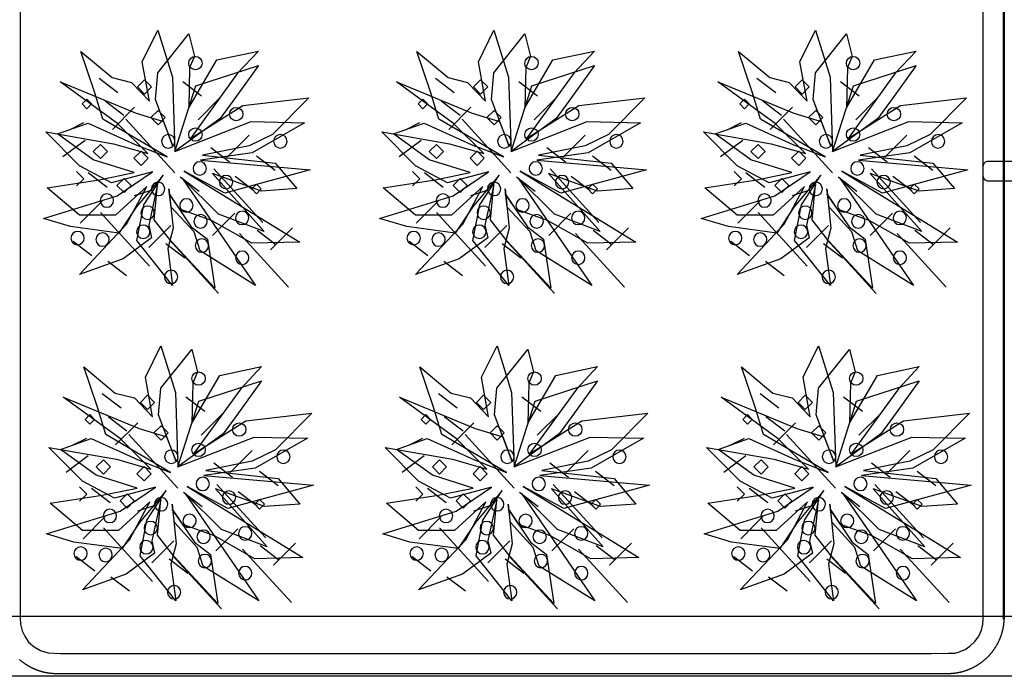
# Model space of a CAD drawing. Extents: x -610 to 603, y -419 to 423.
# Drawn here: x -333 to -186, y -258 to -160 of the extents above; entities that cross this region are included whole.
import ezdxf

# ---------------------------------------------------------------- set-up
doc = ezdxf.new("R2010")
doc.units = 0
doc.header["$LTSCALE"] = 15.24
doc.header["$MEASUREMENT"] = 0
doc.layers.get('0').update_dxf_attribs({"linetype": 'CONTINUOUS'})
doc.layers.add('____-69', color=7, linetype='CONTINUOUS')

# ---------------------------------------------------------------- blocks, each defined once
blk = doc.blocks.new('____-4')
at = {"color": 17, "linetype": 'Continuous', "flags": 128}
blk.add_lwpolyline([(-137.77, -623.16, -0.414214), (-140.27, -620.66), (-140.27, -615.66, -0.414214), (-137.77, -613.16), (-122.77, -613.16, -0.414214), (-120.27, -615.66), (-120.27, -620.66, -0.414214), (-122.77, -623.16)], format="xyb", close=True, dxfattribs=at)

msp = doc.modelspace()

# ---------------------------------------------------------------- linework, layer by layer
at = {"color": 4, "linetype": 'Continuous'}
for p, q in [((-318.74, -171.01), (-321.53, -168.87)), ((-315.84, -170.14), (-314.78, -169.07)), ((-314.78, -169.07), (-313.71, -170.14)), ((-268.53, -171.01), (-271.33, -168.87)), ((-265.64, -170.14), (-264.58, -169.07)), ((-264.58, -169.07), (-263.51, -170.14)), ((-220.49, -171.01), (-223.29, -168.87)), ((-217.6, -170.14), (-216.54, -169.07)), ((-216.54, -169.07), (-215.47, -170.14)), ((-314.78, -171.2), (-315.84, -170.14)), ((-313.71, -170.14), (-314.78, -171.2)), ((-306.25, -171.51), (-309.05, -169.37)), ((-264.58, -171.2), (-265.64, -170.14)), ((-263.51, -170.14), (-264.58, -171.2)), ((-256.05, -171.51), (-258.85, -169.37)), ((-216.54, -171.2), (-217.6, -170.14)), ((-215.47, -170.14), (-216.54, -171.2)), ((-208, -171.51), (-210.8, -169.37)), ((-324.11, -172.67), (-323.4, -171.96)), ((-323.4, -171.96), (-322.69, -172.67)), ((-303.46, -171.73), (-306.76, -175.03)), ((-273.91, -172.67), (-273.2, -171.96)), ((-273.2, -171.96), (-272.49, -172.67)), ((-253.26, -171.73), (-256.56, -175.03)), ((-225.87, -172.67), (-225.16, -171.96)), ((-225.16, -171.96), (-224.45, -172.67)), ((-205.22, -171.73), (-208.52, -175.03)), ((-323.4, -173.38), (-324.11, -172.67)), ((-322.69, -172.67), (-323.4, -173.38)), ((-317.85, -174.41), (-320.65, -172.27)), ((-316.25, -173.17), (-319.54, -176.47)), ((-273.2, -173.38), (-273.91, -172.67)), ((-272.49, -172.67), (-273.2, -173.38)), ((-267.65, -174.41), (-270.45, -172.27)), ((-266.05, -173.17), (-269.34, -176.47)), ((-225.16, -173.38), (-225.87, -172.67)), ((-224.45, -172.67), (-225.16, -173.38)), ((-219.61, -174.41), (-222.41, -172.27)), ((-218, -173.17), (-221.3, -176.47)), ((-310.24, -182.94), (-317.56, -174.94)), ((-313.82, -174.7), (-312.75, -173.64)), ((-312.75, -175.77), (-313.82, -174.7)), ((-312.75, -173.64), (-311.68, -174.7)), ((-311.68, -174.7), (-312.75, -175.77)), ((-260.04, -182.94), (-267.35, -174.94)), ((-263.62, -174.7), (-262.55, -173.64)), ((-262.55, -175.77), (-263.62, -174.7)), ((-262.55, -173.64), (-261.48, -174.7)), ((-261.48, -174.7), (-262.55, -175.77)), ((-212, -182.94), (-219.31, -174.94)), ((-215.57, -174.7), (-214.51, -173.64)), ((-214.51, -175.77), (-215.57, -174.7)), ((-214.51, -173.64), (-213.44, -174.7)), ((-213.44, -174.7), (-214.51, -175.77)), ((-325.97, -176.53), (-323.84, -175.46)), ((-275.77, -176.53), (-273.64, -175.46)), ((-227.73, -176.53), (-225.6, -175.46)), ((-299.14, -177.31), (-302.44, -180.6)), ((-248.94, -177.31), (-252.24, -180.6)), ((-200.9, -177.31), (-204.2, -180.6)), ((-323.66, -178.12), (-326.96, -180.59)), ((-322.44, -179.77), (-321.37, -178.71)), ((-321.37, -178.71), (-320.31, -179.77)), ((-302.09, -181.34), (-304.89, -179.2)), ((-273.46, -178.12), (-276.76, -180.59)), ((-272.24, -179.77), (-271.17, -178.71)), ((-271.17, -178.71), (-270.11, -179.77)), ((-251.89, -181.34), (-254.69, -179.2)), ((-225.42, -178.12), (-228.72, -180.59)), ((-224.2, -179.77), (-223.13, -178.71)), ((-223.13, -178.71), (-222.07, -179.77)), ((-203.84, -181.34), (-206.64, -179.2)), ((-321.37, -180.84), (-322.44, -179.77)), ((-320.31, -179.77), (-321.37, -180.84)), ((-316.35, -180.79), (-315.29, -179.72)), ((-315.29, -181.85), (-316.35, -180.79)), ((-315.29, -179.72), (-314.22, -180.79)), ((-314.22, -180.79), (-315.29, -181.85)), ((-295.28, -182.6), (-298.07, -180.46)), ((-271.17, -180.84), (-272.24, -179.77)), ((-270.11, -179.77), (-271.17, -180.84)), ((-266.15, -180.79), (-265.09, -179.72)), ((-265.09, -181.85), (-266.15, -180.79)), ((-265.09, -179.72), (-264.02, -180.79)), ((-264.02, -180.79), (-265.09, -181.85)), ((-245.07, -182.6), (-247.87, -180.46)), ((-223.13, -180.84), (-224.2, -179.77)), ((-222.07, -179.77), (-223.13, -180.84)), ((-218.11, -180.79), (-217.04, -179.72)), ((-217.04, -181.85), (-218.11, -180.79)), ((-217.04, -179.72), (-215.98, -180.79)), ((-215.98, -180.79), (-217.04, -181.85)), ((-197.03, -182.6), (-199.83, -180.46)), ((-324.93, -182.77), (-323.86, -183.83)), ((-323.86, -183.83), (-324.93, -184.9)), ((-320.37, -185.12), (-323.17, -182.98)), ((-318.89, -184.85), (-317.82, -183.78)), ((-317.82, -183.78), (-316.76, -184.85)), ((-306.63, -185.75), (-309.43, -183.61)), ((-297.09, -190.38), (-304.4, -182.38)), ((-298.43, -185.62), (-301.23, -183.49)), ((-274.73, -182.77), (-273.66, -183.83)), ((-273.66, -183.83), (-274.73, -184.9)), ((-270.17, -185.12), (-272.97, -182.98)), ((-268.69, -184.85), (-267.62, -183.78)), ((-267.62, -183.78), (-266.56, -184.85)), ((-256.43, -185.75), (-259.23, -183.61)), ((-246.89, -190.38), (-254.2, -182.38)), ((-248.23, -185.62), (-251.03, -183.49)), ((-226.68, -182.77), (-225.62, -183.83)), ((-225.62, -183.83), (-226.68, -184.9)), ((-222.13, -185.12), (-224.93, -182.98)), ((-220.64, -184.85), (-219.58, -183.78)), ((-219.58, -183.78), (-218.51, -184.85)), ((-208.38, -185.75), (-211.18, -183.61)), ((-198.84, -190.38), (-206.16, -182.38)), ((-200.18, -185.62), (-202.98, -183.49)), ((-317.82, -185.91), (-318.89, -184.85)), ((-316.76, -184.85), (-317.82, -185.91)), ((-298.75, -185.36), (-298.04, -184.65)), ((-298.04, -184.65), (-297.33, -185.36)), ((-267.62, -185.91), (-268.69, -184.85)), ((-266.56, -184.85), (-267.62, -185.91)), ((-248.55, -185.36), (-247.84, -184.65)), ((-247.84, -184.65), (-247.13, -185.36)), ((-219.58, -185.91), (-220.64, -184.85)), ((-218.51, -184.85), (-219.58, -185.91)), ((-200.5, -185.36), (-199.79, -184.65)), ((-199.79, -184.65), (-199.08, -185.36)), ((-316.25, -186.36), (-313.77, -185.53)), ((-298.04, -186.07), (-298.75, -185.36)), ((-297.33, -185.36), (-298.04, -186.07)), ((-266.05, -186.36), (-263.57, -185.53)), ((-247.84, -186.07), (-248.55, -185.36)), ((-247.13, -185.36), (-247.84, -186.07)), ((-218, -186.36), (-215.53, -185.53)), ((-199.79, -186.07), (-200.5, -185.36)), ((-199.08, -185.36), (-199.79, -186.07)), ((-321.11, -187.2), (-324.4, -190.49)), ((-270.91, -187.2), (-274.2, -190.49)), ((-222.86, -187.2), (-226.16, -190.49)), ((-314.04, -196.87), (-321.36, -188.87)), ((-301.3, -189), (-304.6, -192.29)), ((-263.84, -196.87), (-271.16, -188.87)), ((-251.1, -189), (-254.4, -192.29)), ((-215.8, -196.87), (-223.11, -188.87)), ((-203.06, -189), (-206.36, -192.29)), ((-310.85, -190.8), (-314.14, -194.09)), ((-292.66, -191.15), (-295.96, -194.45)), ((-260.65, -190.8), (-263.94, -194.09)), ((-242.46, -191.15), (-245.76, -194.45)), ((-212.6, -190.8), (-215.9, -194.09)), ((-194.42, -191.15), (-197.72, -194.45)), ((-293.29, -200.04), (-300.6, -192.03)), ((-295.15, -193.69), (-297.95, -191.55)), ((-243.08, -200.04), (-250.4, -192.03)), ((-244.95, -193.69), (-247.75, -191.55)), ((-195.04, -200.04), (-202.36, -192.03)), ((-196.91, -193.69), (-199.7, -191.55)), ((-322.65, -195.33), (-325.44, -193.19)), ((-308.77, -195.7), (-311.57, -193.57)), ((-303.74, -200.99), (-311.06, -192.98)), ((-272.44, -195.33), (-275.24, -193.19)), ((-258.57, -195.7), (-261.37, -193.57)), ((-253.54, -200.99), (-260.86, -192.98)), ((-224.4, -195.33), (-227.2, -193.19)), ((-210.53, -195.7), (-213.33, -193.57)), ((-205.5, -200.99), (-212.81, -192.98)), ((-317.47, -198.35), (-320.27, -196.21)), ((-267.27, -198.35), (-270.07, -196.21)), ((-219.23, -198.35), (-222.03, -196.21)), ((-318.28, -218.09), (-321.08, -215.96)), ((-315.39, -217.22), (-314.32, -216.16)), ((-314.32, -216.16), (-313.26, -217.22)), ((-268.08, -218.09), (-270.88, -215.96)), ((-265.19, -217.22), (-264.12, -216.16)), ((-264.12, -216.16), (-263.06, -217.22)), ((-220.04, -218.09), (-222.83, -215.96)), ((-217.15, -217.22), (-216.08, -216.16)), ((-216.08, -216.16), (-215.01, -217.22)), ((-314.32, -218.29), (-315.39, -217.22)), ((-313.26, -217.22), (-314.32, -218.29)), ((-305.79, -218.6), (-308.59, -216.46)), ((-264.12, -218.29), (-265.19, -217.22)), ((-263.06, -217.22), (-264.12, -218.29)), ((-255.59, -218.6), (-258.39, -216.46)), ((-216.08, -218.29), (-217.15, -217.22)), ((-215.01, -217.22), (-216.08, -218.29)), ((-207.55, -218.6), (-210.35, -216.46)), ((-323.66, -219.76), (-322.95, -219.05)), ((-322.95, -219.05), (-322.24, -219.76)), ((-303.01, -218.82), (-306.3, -222.11)), ((-273.46, -219.76), (-272.75, -219.05)), ((-272.75, -219.05), (-272.04, -219.76)), ((-252.81, -218.82), (-256.1, -222.11)), ((-225.41, -219.76), (-224.7, -219.05)), ((-224.7, -219.05), (-223.99, -219.76)), ((-204.76, -218.82), (-208.06, -222.11)), ((-322.95, -220.47), (-323.66, -219.76)), ((-322.24, -219.76), (-322.95, -220.47)), ((-317.4, -221.5), (-320.2, -219.36)), ((-315.79, -220.26), (-319.09, -223.55)), ((-272.75, -220.47), (-273.46, -219.76)), ((-272.04, -219.76), (-272.75, -220.47)), ((-267.2, -221.5), (-270, -219.36)), ((-265.59, -220.26), (-268.89, -223.55)), ((-224.7, -220.47), (-225.41, -219.76)), ((-223.99, -219.76), (-224.7, -220.47)), ((-219.15, -221.5), (-221.95, -219.36)), ((-217.55, -220.26), (-220.84, -223.55)), ((-309.78, -230.03), (-317.1, -222.03)), ((-313.36, -221.79), (-312.29, -220.72)), ((-312.29, -222.85), (-313.36, -221.79)), ((-312.29, -220.72), (-311.23, -221.79)), ((-311.23, -221.79), (-312.29, -222.85)), ((-259.58, -230.03), (-266.9, -222.03)), ((-263.16, -221.79), (-262.09, -220.72)), ((-262.09, -222.85), (-263.16, -221.79)), ((-262.09, -220.72), (-261.03, -221.79)), ((-261.03, -221.79), (-262.09, -222.85)), ((-211.54, -230.03), (-218.86, -222.03)), ((-215.12, -221.79), (-214.05, -220.72)), ((-214.05, -222.85), (-215.12, -221.79)), ((-214.05, -220.72), (-212.99, -221.79)), ((-212.99, -221.79), (-214.05, -222.85)), ((-325.51, -223.61), (-323.39, -222.55)), ((-275.31, -223.61), (-273.19, -222.55)), ((-227.27, -223.61), (-225.14, -222.55)), ((-298.69, -224.39), (-301.98, -227.69)), ((-248.49, -224.39), (-251.78, -227.69)), ((-200.44, -224.39), (-203.74, -227.69)), ((-323.21, -225.2), (-326.5, -227.67)), ((-321.98, -226.86), (-320.92, -225.8)), ((-320.92, -225.8), (-319.85, -226.86)), ((-301.63, -228.43), (-304.43, -226.29)), ((-273.01, -225.2), (-276.3, -227.67)), ((-271.78, -226.86), (-270.72, -225.8)), ((-270.72, -225.8), (-269.65, -226.86)), ((-251.43, -228.43), (-254.23, -226.29)), ((-224.96, -225.2), (-228.26, -227.67)), ((-223.74, -226.86), (-222.68, -225.8)), ((-222.68, -225.8), (-221.61, -226.86)), ((-203.39, -228.43), (-206.19, -226.29)), ((-320.92, -227.93), (-321.98, -226.86)), ((-319.85, -226.86), (-320.92, -227.93)), ((-315.9, -227.87), (-314.83, -226.81)), ((-314.83, -228.94), (-315.9, -227.87)), ((-314.83, -226.81), (-313.77, -227.87)), ((-313.77, -227.87), (-314.83, -228.94)), ((-294.82, -229.69), (-297.62, -227.55)), ((-270.72, -227.93), (-271.78, -226.86)), ((-269.65, -226.86), (-270.72, -227.93)), ((-265.7, -227.87), (-264.63, -226.81)), ((-264.63, -228.94), (-265.7, -227.87)), ((-264.63, -226.81), (-263.57, -227.87)), ((-263.57, -227.87), (-264.63, -228.94)), ((-244.62, -229.69), (-247.42, -227.55)), ((-222.68, -227.93), (-223.74, -226.86)), ((-221.61, -226.86), (-222.68, -227.93)), ((-217.65, -227.87), (-216.59, -226.81)), ((-216.59, -228.94), (-217.65, -227.87)), ((-216.59, -226.81), (-215.52, -227.87)), ((-215.52, -227.87), (-216.59, -228.94)), ((-196.58, -229.69), (-199.37, -227.55)), ((-324.47, -229.85), (-323.41, -230.92)), ((-319.92, -232.2), (-322.72, -230.07)), ((-318.43, -231.93), (-317.37, -230.87)), ((-317.37, -230.87), (-316.3, -231.93)), ((-306.17, -232.83), (-308.97, -230.7)), ((-296.63, -237.47), (-303.95, -229.46)), ((-297.97, -232.71), (-300.77, -230.57)), ((-274.27, -229.85), (-273.2, -230.92)), ((-269.72, -232.2), (-272.52, -230.07)), ((-268.23, -231.93), (-267.17, -230.87)), ((-267.17, -230.87), (-266.1, -231.93)), ((-255.97, -232.83), (-258.77, -230.7)), ((-246.43, -237.47), (-253.75, -229.46)), ((-247.77, -232.71), (-250.57, -230.57)), ((-226.23, -229.85), (-225.16, -230.92)), ((-221.68, -232.2), (-224.47, -230.07)), ((-220.19, -231.93), (-219.12, -230.87)), ((-219.12, -230.87), (-218.06, -231.93)), ((-207.93, -232.83), (-210.73, -230.7)), ((-198.39, -237.47), (-205.7, -229.46)), ((-199.73, -232.71), (-202.53, -230.57)), ((-323.41, -230.92), (-324.47, -231.98)), ((-317.37, -233), (-318.43, -231.93)), ((-316.3, -231.93), (-317.37, -233)), ((-298.29, -232.44), (-297.58, -231.73)), ((-297.58, -231.73), (-296.87, -232.44)), ((-273.2, -230.92), (-274.27, -231.98)), ((-267.17, -233), (-268.23, -231.93)), ((-266.1, -231.93), (-267.17, -233)), ((-248.09, -232.44), (-247.38, -231.73)), ((-247.38, -231.73), (-246.67, -232.44)), ((-225.16, -230.92), (-226.23, -231.98)), ((-219.12, -233), (-220.19, -231.93)), ((-218.06, -231.93), (-219.12, -233)), ((-200.05, -232.44), (-199.34, -231.73)), ((-199.34, -231.73), (-198.63, -232.44)), ((-315.79, -233.44), (-313.32, -232.62)), ((-297.58, -233.15), (-298.29, -232.44)), ((-296.87, -232.44), (-297.58, -233.15)), ((-265.59, -233.44), (-263.12, -232.62)), ((-247.38, -233.15), (-248.09, -232.44)), ((-246.67, -232.44), (-247.38, -233.15)), ((-217.55, -233.44), (-215.07, -232.62)), ((-199.34, -233.15), (-200.05, -232.44)), ((-198.63, -232.44), (-199.34, -233.15)), ((-320.65, -234.28), (-323.95, -237.58)), ((-270.45, -234.28), (-273.75, -237.58)), ((-222.41, -234.28), (-225.7, -237.58)), ((-313.59, -243.96), (-320.9, -235.95)), ((-300.85, -236.08), (-304.14, -239.38)), ((-263.39, -243.96), (-270.7, -235.95)), ((-250.65, -236.08), (-253.94, -239.38)), ((-215.34, -243.96), (-222.66, -235.95)), ((-202.6, -236.08), (-205.9, -239.38)), ((-310.39, -237.88), (-313.69, -241.18)), ((-292.21, -238.24), (-295.5, -241.54)), ((-260.19, -237.88), (-263.49, -241.18)), ((-242.01, -238.24), (-245.3, -241.54)), ((-212.15, -237.88), (-215.44, -241.18)), ((-193.96, -238.24), (-197.26, -241.54)), ((-292.83, -247.12), (-300.15, -239.12)), ((-294.69, -240.77), (-297.49, -238.63)), ((-242.63, -247.12), (-249.94, -239.12)), ((-244.49, -240.77), (-247.29, -238.63)), ((-194.59, -247.12), (-201.9, -239.12)), ((-196.45, -240.77), (-199.25, -238.63)), ((-322.19, -242.41), (-324.99, -240.27)), ((-308.32, -242.79), (-311.11, -240.65)), ((-303.29, -248.07), (-310.6, -240.07)), ((-271.99, -242.41), (-274.79, -240.27)), ((-258.11, -242.79), (-260.91, -240.65)), ((-253.09, -248.07), (-260.4, -240.07)), ((-223.95, -242.41), (-226.74, -240.27)), ((-210.07, -242.79), (-212.87, -240.65)), ((-205.04, -248.07), (-212.36, -240.07)), ((-317.02, -245.43), (-319.82, -243.3)), ((-266.82, -245.43), (-269.62, -243.3)), ((-218.77, -245.43), (-221.57, -243.3))]:
    msp.add_line(p, q, dxfattribs=at)
for points in [[(-314.03, -172.27), (-315.11, -166.36), (-312.78, -161.68), (-310.61, -168.68), (-310.23, -179.77), (-307.1, -169.95), (-297.75, -166.93), (-301.2, -171.72), (-303.48, -174.84), (-310.23, -179.77), (-298.86, -175.31), (-290.88, -175.51), (-298.72, -179.97), (-306.39, -181.05), (-290.01, -182.49), (-302.78, -186), (-308.87, -182.69), (-291.59, -193.31), (-298.77, -193.48), (-304.76, -190.05), (-309.5, -188.37), (-311.08, -186.09), (-307.79, -191.02), (-305.37, -192.84), (-304.27, -200.16), (-310.85, -193.1), (-313.31, -189.96), (-312.82, -184.71), (-314.13, -190.79), (-313.71, -192.66), (-317.95, -195.78), (-324.51, -198.14), (-317.45, -190.63), (-314.44, -185), (-319.12, -189.28), (-324.51, -189.28), (-329.31, -185.19), (-321.57, -184.01), (-316.34, -182.92), (-322.44, -181.03), (-327.79, -177.15), (-323.2, -175.55), (-316.16, -178.72), (-311.37, -180.59), (-321.01, -174.92), (-322.26, -170.87), (-324.31, -164.83), (-319.6, -168.74), (-316.72, -169.47), (-314.03, -172.27)], [(-263.83, -172.27), (-264.91, -166.36), (-262.58, -161.68), (-260.41, -168.68), (-260.03, -179.77), (-256.9, -169.95), (-247.55, -166.93), (-251, -171.72), (-253.28, -174.84), (-260.03, -179.77), (-248.66, -175.31), (-240.68, -175.51), (-248.52, -179.97), (-256.19, -181.05), (-239.81, -182.49), (-252.58, -186), (-258.67, -182.69), (-241.39, -193.31), (-248.56, -193.48), (-254.56, -190.05), (-259.3, -188.37), (-260.88, -186.09), (-257.59, -191.02), (-255.17, -192.84), (-254.07, -200.16), (-260.65, -193.1), (-263.11, -189.96), (-262.61, -184.71), (-263.93, -190.79), (-263.51, -192.66), (-267.75, -195.78), (-274.31, -198.14), (-267.25, -190.63), (-264.24, -185), (-268.92, -189.28), (-274.31, -189.28), (-279.11, -185.19), (-271.37, -184.01), (-266.14, -182.92), (-272.24, -181.03), (-277.59, -177.15), (-273, -175.55), (-265.96, -178.72), (-261.17, -180.59), (-270.81, -174.92), (-272.06, -170.87), (-274.11, -164.83), (-269.4, -168.74), (-266.52, -169.47), (-263.83, -172.27)], [(-215.79, -172.27), (-216.87, -166.36), (-214.53, -161.68), (-212.37, -168.68), (-211.99, -179.77), (-208.86, -169.95), (-199.51, -166.93), (-202.96, -171.72), (-205.24, -174.84), (-211.99, -179.77), (-200.62, -175.31), (-192.64, -175.51), (-200.48, -179.97), (-208.14, -181.05), (-191.77, -182.49), (-204.53, -186), (-210.63, -182.69), (-193.34, -193.31), (-200.52, -193.48), (-206.52, -190.05), (-211.26, -188.37), (-212.84, -186.09), (-209.54, -191.02), (-207.13, -192.84), (-206.02, -200.16), (-212.61, -193.1), (-215.06, -189.96), (-214.57, -184.71), (-215.89, -190.79), (-215.47, -192.66), (-219.71, -195.78), (-226.27, -198.14), (-219.21, -190.63), (-216.2, -185), (-220.88, -189.28), (-226.27, -189.28), (-231.06, -185.19), (-223.32, -184.01), (-218.1, -182.92), (-224.19, -181.03), (-229.54, -177.15), (-224.96, -175.55), (-217.92, -178.72), (-213.12, -180.59), (-222.77, -174.92), (-224.02, -170.87), (-226.07, -164.83), (-221.36, -168.74), (-218.48, -169.47), (-215.79, -172.27)], [(-308.17, -173.23), (-303.99, -166.11), (-297.77, -164.78), (-300.87, -168.1), (-307.91, -177.83), (-300.08, -172.91), (-290.23, -171.76), (-295.68, -177.21), (-299.15, -178.92), (-306.1, -180.31), (-295.28, -181.49), (-292.02, -185.31), (-297.32, -185.67), (-304.62, -183.07), (-296.91, -191.7), (-303.72, -189.13), (-309.14, -183.75), (-298.18, -199.78), (-306.46, -194.62), (-307.36, -191.78), (-310.78, -188.1), (-311.12, -185.34), (-310.49, -191.24), (-311.29, -194.27), (-310.58, -199.78), (-315.91, -193.05), (-314.89, -187.73), (-312.01, -183.31), (-316, -188.08), (-318.59, -191.96), (-325.81, -190.99), (-329.86, -189.76), (-318.87, -186.4), (-313.58, -182.81), (-319.71, -184.43), (-324.48, -181.92), (-329.51, -176.85), (-319.43, -178.62), (-314.29, -180.09), (-318.81, -175.58), (-327.36, -169.37), (-316.04, -174.06), (-311.93, -175.27), (-310.53, -178.97), (-313.14, -172), (-312.79, -168.02), (-308.17, -162.22), (-307.32, -165.57), (-308.04, -167.25), (-308.17, -173.23)], [(-257.97, -173.23), (-253.79, -166.11), (-247.57, -164.78), (-250.67, -168.1), (-257.71, -177.83), (-249.88, -172.91), (-240.02, -171.76), (-245.48, -177.21), (-248.95, -178.92), (-255.9, -180.31), (-245.08, -181.49), (-241.82, -185.31), (-247.12, -185.67), (-254.42, -183.07), (-246.71, -191.7), (-253.52, -189.13), (-258.94, -183.75), (-247.98, -199.78), (-256.26, -194.62), (-257.16, -191.78), (-260.58, -188.1), (-260.92, -185.34), (-260.29, -191.24), (-261.09, -194.27), (-260.38, -199.78), (-265.71, -193.05), (-264.69, -187.73), (-261.81, -183.31), (-265.8, -188.08), (-268.38, -191.96), (-275.61, -190.99), (-279.66, -189.76), (-268.67, -186.4), (-263.38, -182.81), (-269.51, -184.43), (-274.28, -181.92), (-279.31, -176.85), (-269.23, -178.62), (-264.09, -180.09), (-268.61, -175.58), (-277.16, -169.37), (-265.84, -174.06), (-261.73, -175.27), (-260.33, -178.97), (-262.93, -172), (-262.59, -168.02), (-257.97, -162.22), (-257.11, -165.57), (-257.83, -167.25), (-257.97, -173.23)], [(-209.93, -173.23), (-205.74, -166.11), (-199.53, -164.78), (-202.63, -168.1), (-209.66, -177.83), (-201.84, -172.91), (-191.98, -171.76), (-197.44, -177.21), (-200.91, -178.92), (-207.86, -180.31), (-197.04, -181.49), (-193.78, -185.31), (-199.08, -185.67), (-206.37, -183.07), (-198.67, -191.7), (-205.48, -189.13), (-210.89, -183.75), (-199.93, -199.78), (-208.22, -194.62), (-209.12, -191.78), (-212.53, -188.1), (-212.87, -185.34), (-212.25, -191.24), (-213.04, -194.27), (-212.33, -199.78), (-217.66, -193.05), (-216.64, -187.73), (-213.76, -183.31), (-217.76, -188.08), (-220.34, -191.96), (-227.56, -190.99), (-231.62, -189.76), (-220.62, -186.4), (-215.34, -182.81), (-221.47, -184.43), (-226.24, -181.92), (-231.26, -176.85), (-221.18, -178.62), (-216.05, -180.09), (-220.57, -175.58), (-229.12, -169.37), (-217.8, -174.06), (-213.69, -175.27), (-212.28, -178.97), (-214.89, -172), (-214.55, -168.02), (-209.93, -162.22), (-209.07, -165.57), (-209.79, -167.25), (-209.93, -173.23)], [(-313.58, -219.36), (-314.65, -213.45), (-312.32, -208.77), (-310.15, -215.76), (-309.78, -226.85), (-306.64, -217.04), (-297.29, -214.02), (-300.75, -218.8), (-303.03, -221.92), (-309.78, -226.85), (-298.41, -222.4), (-290.43, -222.59), (-298.27, -227.05), (-305.93, -228.14), (-289.55, -229.58), (-302.32, -233.09), (-308.41, -229.78), (-291.13, -240.4), (-298.31, -240.56), (-304.31, -237.13), (-309.05, -235.46), (-310.63, -233.18), (-307.33, -238.11), (-304.91, -239.93), (-303.81, -247.25), (-310.4, -240.19), (-312.85, -237.05), (-312.36, -231.79), (-313.68, -237.87), (-313.26, -239.75), (-317.5, -242.86), (-324.05, -245.23), (-317, -237.72), (-313.98, -232.08), (-318.66, -236.36), (-324.05, -236.36), (-328.85, -232.27), (-321.11, -231.09), (-315.88, -230.01), (-321.98, -228.11), (-327.33, -224.24), (-322.75, -222.64), (-315.7, -225.8), (-310.91, -227.67), (-320.55, -222.01), (-321.81, -217.96), (-323.85, -211.92), (-319.15, -215.83), (-316.27, -216.55), (-313.58, -219.36)], [(-263.38, -219.36), (-264.45, -213.45), (-262.12, -208.77), (-259.95, -215.76), (-259.58, -226.85), (-256.44, -217.04), (-247.09, -214.02), (-250.55, -218.8), (-252.83, -221.92), (-259.58, -226.85), (-248.21, -222.4), (-240.23, -222.59), (-248.07, -227.05), (-255.73, -228.14), (-239.35, -229.58), (-252.12, -233.09), (-258.21, -229.78), (-240.93, -240.4), (-248.11, -240.56), (-254.11, -237.13), (-258.85, -235.46), (-260.43, -233.18), (-257.13, -238.11), (-254.71, -239.93), (-253.61, -247.25), (-260.2, -240.19), (-262.65, -237.05), (-262.16, -231.79), (-263.48, -237.87), (-263.06, -239.75), (-267.3, -242.86), (-273.85, -245.23), (-266.8, -237.72), (-263.78, -232.08), (-268.46, -236.36), (-273.85, -236.36), (-278.65, -232.27), (-270.91, -231.09), (-265.68, -230.01), (-271.78, -228.11), (-277.13, -224.24), (-272.55, -222.64), (-265.5, -225.8), (-260.71, -227.67), (-270.35, -222.01), (-271.61, -217.96), (-273.65, -211.92), (-268.95, -215.83), (-266.07, -216.55), (-263.38, -219.36)], [(-215.33, -219.36), (-216.41, -213.45), (-214.08, -208.77), (-211.91, -215.76), (-211.53, -226.85), (-208.4, -217.04), (-199.05, -214.02), (-202.5, -218.8), (-204.78, -221.92), (-211.53, -226.85), (-200.16, -222.4), (-192.18, -222.59), (-200.02, -227.05), (-207.69, -228.14), (-191.31, -229.58), (-204.08, -233.09), (-210.17, -229.78), (-192.89, -240.4), (-200.07, -240.56), (-206.06, -237.13), (-210.8, -235.46), (-212.38, -233.18), (-209.09, -238.11), (-206.67, -239.93), (-205.57, -247.25), (-212.15, -240.19), (-214.61, -237.05), (-214.12, -231.79), (-215.43, -237.87), (-215.01, -239.75), (-219.25, -242.86), (-225.81, -245.23), (-218.75, -237.72), (-215.74, -232.08), (-220.42, -236.36), (-225.81, -236.36), (-230.61, -232.27), (-222.87, -231.09), (-217.64, -230.01), (-223.74, -228.11), (-229.09, -224.24), (-224.5, -222.64), (-217.46, -225.8), (-212.67, -227.67), (-222.31, -222.01), (-223.56, -217.96), (-225.61, -211.92), (-220.91, -215.83), (-218.02, -216.55), (-215.33, -219.36)], [(-307.72, -220.31), (-303.53, -213.2), (-297.31, -211.87), (-300.41, -215.19), (-307.45, -224.91), (-299.63, -219.99), (-289.77, -218.84), (-295.23, -224.3), (-298.7, -226), (-305.64, -227.39), (-294.83, -228.57), (-291.57, -232.4), (-296.87, -232.76), (-304.16, -230.15), (-296.45, -238.79), (-303.27, -236.21), (-308.68, -230.84), (-297.72, -246.87), (-306, -241.7), (-306.91, -238.87), (-310.32, -235.18), (-310.66, -232.43), (-310.04, -238.33), (-310.83, -241.36), (-310.12, -246.86), (-315.45, -240.14), (-314.43, -234.82), (-311.55, -230.4), (-315.54, -235.17), (-318.13, -239.05), (-325.35, -238.07), (-329.4, -236.85), (-318.41, -233.49), (-313.12, -229.9), (-319.26, -231.51), (-324.03, -229), (-329.05, -223.94), (-318.97, -225.71), (-313.84, -227.18), (-318.35, -222.66), (-326.91, -216.46), (-315.59, -221.14), (-311.47, -222.36), (-310.07, -226.06), (-312.68, -219.09), (-312.33, -215.11), (-307.72, -209.31), (-306.86, -212.66), (-307.58, -214.34), (-307.72, -220.31)], [(-257.52, -220.31), (-253.33, -213.2), (-247.11, -211.87), (-250.21, -215.19), (-257.25, -224.91), (-249.43, -219.99), (-239.57, -218.84), (-245.03, -224.3), (-248.5, -226), (-255.44, -227.39), (-244.63, -228.57), (-241.37, -232.4), (-246.67, -232.76), (-253.96, -230.15), (-246.25, -238.79), (-253.07, -236.21), (-258.48, -230.84), (-247.52, -246.87), (-255.8, -241.7), (-256.71, -238.87), (-260.12, -235.18), (-260.46, -232.43), (-259.84, -238.33), (-260.63, -241.36), (-259.92, -246.86), (-265.25, -240.14), (-264.23, -234.82), (-261.35, -230.4), (-265.34, -235.17), (-267.93, -239.05), (-275.15, -238.07), (-279.2, -236.85), (-268.21, -233.49), (-262.92, -229.9), (-269.06, -231.51), (-273.83, -229), (-278.85, -223.94), (-268.77, -225.71), (-263.64, -227.18), (-268.15, -222.66), (-276.7, -216.46), (-265.39, -221.14), (-261.27, -222.36), (-259.87, -226.06), (-262.48, -219.09), (-262.13, -215.11), (-257.51, -209.31), (-256.66, -212.66), (-257.38, -214.34), (-257.52, -220.31)], [(-209.47, -220.31), (-205.29, -213.2), (-199.07, -211.87), (-202.17, -215.19), (-209.21, -224.91), (-201.38, -219.99), (-191.53, -218.84), (-196.98, -224.3), (-200.45, -226), (-207.4, -227.39), (-196.58, -228.57), (-193.32, -232.4), (-198.62, -232.76), (-205.92, -230.15), (-198.21, -238.79), (-205.02, -236.21), (-210.44, -230.84), (-199.48, -246.87), (-207.76, -241.7), (-208.66, -238.87), (-212.08, -235.18), (-212.42, -232.43), (-211.79, -238.33), (-212.59, -241.36), (-211.88, -246.86), (-217.21, -240.14), (-216.19, -234.82), (-213.31, -230.4), (-217.3, -235.17), (-219.89, -239.05), (-227.11, -238.07), (-231.16, -236.85), (-220.17, -233.49), (-214.88, -229.9), (-221.01, -231.51), (-225.78, -229), (-230.81, -223.94), (-220.73, -225.71), (-215.59, -227.18), (-220.11, -222.66), (-228.66, -216.46), (-217.35, -221.14), (-213.23, -222.36), (-211.83, -226.06), (-214.44, -219.09), (-214.09, -215.11), (-209.47, -209.31), (-208.62, -212.66), (-209.34, -214.34), (-209.47, -220.31)]]:
    msp.add_lwpolyline(points, dxfattribs=at)
for centre, major_axis, start_param, end_param in [((-307.17, -166.58), (0, 1), 4.710024256827511, 10.9932095640071), ((-256.97, -166.58), (0, 1), 4.710024256827511, 10.9932095640071), ((-208.93, -166.58), (0, 1), 4.710024256827511, 10.9932095640071), ((-301.08, -174.19), (0.01, 1), -1.56249178752547, 4.720693519654116), ((-250.88, -174.19), (0.01, 1), -1.56249178752547, 4.720693519654116), ((-202.84, -174.19), (0.01, 1), -1.56249178752547, 4.720693519654116), ((-307.17, -177.24), (0.01, 1), -1.56249178752547, 4.720693519654116), ((-256.97, -177.24), (0.01, 1), -1.56249178752547, 4.720693519654116), ((-208.93, -177.24), (0.01, 1), -1.56249178752547, 4.720693519654116), ((-311.23, -178.25), (0, 1), 4.708882, 10.992067), ((-294.49, -178.25), (0, 1), 4.709458, 10.992643), ((-261.03, -178.25), (0, 1), 4.708882, 10.992067), ((-244.29, -178.25), (0, 1), 4.709458, 10.992643), ((-212.98, -178.25), (0, 1), 4.708882, 10.992067), ((-196.24, -178.25), (0, 1), 4.709458, 10.992643), ((-306.53, -182.3), (0, 1), 4.709458, 10.992643), ((-256.33, -182.3), (0, 1), 4.709458, 10.992643), ((-208.29, -182.3), (0, 1), 4.709458, 10.992643), ((-302.6, -184.34), (0.01, 1), -1.563029, 4.720156), ((-252.4, -184.34), (0.01, 1), -1.563029, 4.720156), ((-204.36, -184.34), (0.01, 1), -1.563029, 4.720156), ((-312.75, -185.36), (0, 1), 4.709458, 10.992643), ((-262.55, -185.36), (0, 1), 4.709458, 10.992643), ((-214.51, -185.36), (0, 1), 4.709458, 10.992643), ((-320.4, -187.09), (0, 1), 4.709458, 10.992643), ((-270.2, -187.09), (0, 1), 4.709458, 10.992643), ((-222.16, -187.09), (0, 1), 4.709458, 10.992643), ((-314.31, -188.91), (0, 1), 4.709458, 10.992643), ((-308.51, -187.83), (0, 1), 4.709458, 10.992643), ((-264.11, -188.91), (0, 1), 4.709458, 10.992643), ((-258.31, -187.83), (0, 1), 4.709458, 10.992643), ((-216.07, -188.91), (0, 1), 4.709458, 10.992643), ((-210.26, -187.83), (0, 1), 4.709458, 10.992643), ((-306.4, -190.2), (0, 1), 4.709458, 10.992643), ((-300.19, -189.69), (0, 1), 4.709458, 10.992643), ((-256.2, -190.2), (0, 1), 4.709458, 10.992643), ((-249.99, -189.69), (0, 1), 4.709458, 10.992643), ((-208.16, -190.2), (0, 1), 4.709458, 10.992643), ((-201.95, -189.69), (0, 1), 4.709458, 10.992643), ((-314.96, -191.75), (0, 1), 4.709458, 10.992643), ((-264.76, -191.75), (0, 1), 4.709458, 10.992643), ((-216.71, -191.75), (0, 1), 4.709458, 10.992643), ((-324.77, -192.7), (0, 1), 4.709458, 10.992643), ((-321.05, -192.92), (0, 1), 4.709458, 10.992643), ((-274.57, -192.7), (0, 1), 4.709458, 10.992643), ((-270.85, -192.92), (0, 1), 4.709458, 10.992643), ((-226.53, -192.7), (0, 1), 4.709458, 10.992643), ((-222.81, -192.92), (0, 1), 4.709458, 10.992643), ((-306.21, -193.82), (0, 1), 4.709458, 10.992643), ((-256.01, -193.82), (0, 1), 4.709458, 10.992643), ((-207.97, -193.82), (0, 1), 4.709458, 10.992643), ((-300.18, -195.64), (0, 1), 4.709458, 10.992643), ((-249.98, -195.64), (0, 1), 4.709458, 10.992643), ((-201.94, -195.64), (0, 1), 4.709458, 10.992643), ((-310.81, -198.49), (0, 1), 4.709458, 10.992643), ((-260.61, -198.49), (0, 1), 4.709458, 10.992643), ((-212.57, -198.49), (0, 1), 4.709458, 10.992643), ((-306.71, -213.67), (0, 1), 4.710024256827511, 10.9932095640071), ((-256.51, -213.67), (0, 1), 4.710024256827511, 10.9932095640071), ((-208.47, -213.67), (0, 1), 4.710024256827511, 10.9932095640071), ((-300.63, -221.28), (0.01, 1), -1.56249178752547, 4.720693519654116), ((-250.43, -221.28), (0.01, 1), -1.56249178752547, 4.720693519654116), ((-202.38, -221.28), (0.01, 1), -1.56249178752547, 4.720693519654116), ((-306.71, -224.32), (0.01, 1), -1.56249178752547, 4.720693519654116), ((-256.51, -224.32), (0.01, 1), -1.56249178752547, 4.720693519654116), ((-208.47, -224.32), (0.01, 1), -1.56249178752547, 4.720693519654116), ((-310.77, -225.34), (0, 1), 4.708882, 10.992067), ((-294.03, -225.34), (0, 1), 4.709458, 10.992643), ((-260.57, -225.34), (0, 1), 4.708882, 10.992067), ((-243.83, -225.34), (0, 1), 4.709458, 10.992643), ((-212.53, -225.34), (0, 1), 4.708882, 10.992067), ((-195.79, -225.34), (0, 1), 4.709458, 10.992643), ((-306.08, -229.39), (0, 1), 4.709458, 10.992643), ((-255.88, -229.39), (0, 1), 4.709458, 10.992643), ((-207.83, -229.39), (0, 1), 4.709458, 10.992643), ((-302.15, -231.43), (0.01, 1), -1.563029, 4.720156), ((-251.95, -231.43), (0.01, 1), -1.563029, 4.720156), ((-203.9, -231.43), (0.01, 1), -1.563029, 4.720156), ((-312.29, -232.44), (0, 1), 4.709458, 10.992643), ((-262.09, -232.44), (0, 1), 4.709458, 10.992643), ((-214.05, -232.44), (0, 1), 4.709458, 10.992643), ((-319.95, -234.18), (0, 1), 4.709458, 10.992643), ((-269.74, -234.18), (0, 1), 4.709458, 10.992643), ((-221.7, -234.18), (0, 1), 4.709458, 10.992643), ((-313.85, -235.99), (0, 1), 4.709458, 10.992643), ((-308.05, -234.92), (0, 1), 4.709458, 10.992643), ((-263.65, -235.99), (0, 1), 4.709458, 10.992643), ((-257.85, -234.92), (0, 1), 4.709458, 10.992643), ((-215.61, -235.99), (0, 1), 4.709458, 10.992643), ((-209.81, -234.92), (0, 1), 4.709458, 10.992643), ((-305.95, -237.29), (0, 1), 4.709458, 10.992643), ((-299.74, -236.78), (0, 1), 4.709458, 10.992643), ((-255.75, -237.29), (0, 1), 4.709458, 10.992643), ((-249.54, -236.78), (0, 1), 4.709458, 10.992643), ((-207.7, -237.29), (0, 1), 4.709458, 10.992643), ((-201.49, -236.78), (0, 1), 4.709458, 10.992643), ((-314.5, -238.84), (0, 1), 4.709458, 10.992643), ((-264.3, -238.84), (0, 1), 4.709458, 10.992643), ((-216.26, -238.84), (0, 1), 4.709458, 10.992643), ((-324.32, -239.79), (0, 1), 4.709458, 10.992643), ((-320.59, -240.01), (0, 1), 4.709458, 10.992643), ((-274.12, -239.79), (0, 1), 4.709458, 10.992643), ((-270.39, -240.01), (0, 1), 4.709458, 10.992643), ((-226.07, -239.79), (0, 1), 4.709458, 10.992643), ((-222.35, -240.01), (0, 1), 4.709458, 10.992643), ((-305.76, -240.91), (0, 1), 4.709458, 10.992643), ((-255.56, -240.91), (0, 1), 4.709458, 10.992643), ((-207.51, -240.91), (0, 1), 4.709458, 10.992643), ((-299.73, -242.72), (0, 1), 4.709458, 10.992643), ((-249.53, -242.72), (0, 1), 4.709458, 10.992643), ((-201.48, -242.72), (0, 1), 4.709458, 10.992643), ((-310.35, -245.57), (0, 1), 4.709458, 10.992643), ((-260.15, -245.57), (0, 1), 4.709458, 10.992643), ((-212.11, -245.57), (0, 1), 4.709458, 10.992643)]:
    msp.add_ellipse(centre, major_axis=major_axis, ratio=1, start_param=start_param, end_param=end_param, dxfattribs=at)
at = {"layer": '____-69', "color": 2, "linetype": 'Continuous'}
for p, q in [((-333.35, -115.97), (-333.35, -249.6)), ((-189.48, -249.6), (-189.48, -115.97)), ((-186.48, -249.6), (-186.48, -115.97)), ((-186.35, -115.97), (-186.35, -249.6)), ((-328.25, -257.69), (-194.57, -257.69))]:
    msp.add_line(p, q, dxfattribs=at)
for points in [[(-195.47, -254.69), (-193.97, -254.66), (-193.32, -254.54), (-192.18, -254.1), (-191.47, -253.64), (-190.68, -252.88), (-190.16, -252.14), (-189.75, -251.24), (-189.53, -250.34), (-189.48, -249.6), (-189.48, -115.52)], [(-333.35, -117.01), (-333.35, -249.45), (-333.29, -250.34), (-333.05, -251.32), (-332.63, -252.14), (-332.11, -253.04), (-331.25, -253.72), (-330.32, -254.26), (-329.15, -254.61), (-327.35, -254.69), (-316.56, -254.69), (-197.27, -254.69), (-194.72, -254.68), (-193.65, -254.65)], [(-96.66, -258.12), (-487.09, -258.12), (-487.09, -249.12), (-96.66, -249.12)]]:
    msp.add_lwpolyline(points, dxfattribs=at)
at = {"layer": '____-69', "color": 2, "linetype": 'Continuous', "flags": 128}
for points in [[(-194.91, -257.69), (-194.84, -257.69), (-194.77, -257.69), (-194.7, -257.69), (-194.63, -257.69), (-194.57, -257.69), (-194.5, -257.69), (-194.43, -257.68), (-194.36, -257.68), (-194.29, -257.68), (-194.22, -257.67), (-194.16, -257.67), (-194.09, -257.66), (-194.02, -257.66), (-193.95, -257.65), (-193.89, -257.64), (-193.82, -257.64), (-193.75, -257.63), (-193.68, -257.62), (-193.62, -257.61), (-193.55, -257.6), (-193.48, -257.59), (-193.42, -257.58), (-193.35, -257.57), (-193.28, -257.56), (-193.22, -257.55), (-193.15, -257.53), (-193.09, -257.52), (-193.02, -257.51), (-192.96, -257.49), (-192.89, -257.48), (-192.83, -257.46), (-192.76, -257.45), (-192.7, -257.43), (-192.63, -257.41), (-192.57, -257.4), (-192.5, -257.38), (-192.44, -257.36), (-192.37, -257.34), (-192.31, -257.32), (-192.24, -257.3), (-192.18, -257.28), (-192.12, -257.26), (-192.05, -257.24), (-191.99, -257.22), (-191.93, -257.19), (-191.86, -257.17), (-191.8, -257.15), (-191.74, -257.12), (-191.67, -257.1), (-191.61, -257.07), (-191.55, -257.04), (-191.49, -257.02), (-191.42, -256.99), (-191.36, -256.96), (-191.3, -256.94), (-191.24, -256.91), (-191.17, -256.88), (-191.11, -256.85), (-191.05, -256.82), (-190.99, -256.79), (-190.93, -256.76), (-190.87, -256.72), (-190.81, -256.69), (-190.75, -256.66), (-190.75, -256.66), (-190.69, -256.62), (-190.63, -256.59), (-190.57, -256.56), (-190.51, -256.52), (-190.45, -256.49), (-190.39, -256.45), (-190.33, -256.42), (-190.27, -256.38), (-190.21, -256.34), (-190.16, -256.31), (-190.1, -256.27), (-190.04, -256.23), (-189.99, -256.19), (-189.93, -256.15), (-189.88, -256.12), (-189.82, -256.08), (-189.77, -256.04), (-189.71, -256), (-189.66, -255.96), (-189.6, -255.91), (-189.55, -255.87), (-189.5, -255.83), (-189.45, -255.79), (-189.39, -255.75), (-189.34, -255.7), (-189.29, -255.66), (-189.24, -255.62), (-189.19, -255.57), (-189.14, -255.53), (-189.09, -255.48), (-189.04, -255.44), (-188.99, -255.39), (-188.94, -255.35), (-188.9, -255.3), (-188.85, -255.25), (-188.8, -255.21), (-188.75, -255.16), (-188.71, -255.11), (-188.66, -255.06), (-188.61, -255.01), (-188.57, -254.96), (-188.52, -254.91), (-188.48, -254.86), (-188.43, -254.81), (-188.39, -254.76), (-188.35, -254.71), (-188.3, -254.66), (-188.26, -254.61), (-188.22, -254.55), (-188.17, -254.5), (-188.13, -254.45), (-188.09, -254.39), (-188.05, -254.34), (-188.01, -254.28), (-187.97, -254.23), (-187.93, -254.17), (-187.89, -254.12), (-187.85, -254.06), (-187.81, -254.01), (-187.77, -253.95), (-187.74, -253.89), (-187.7, -253.83), (-187.66, -253.78), (-187.62, -253.72), (-187.62, -253.72), (-187.59, -253.66), (-187.55, -253.6), (-187.52, -253.54), (-187.48, -253.48), (-187.45, -253.42), (-187.41, -253.36), (-187.38, -253.3), (-187.35, -253.24), (-187.31, -253.18), (-187.28, -253.12), (-187.25, -253.06), (-187.22, -253), (-187.19, -252.94), (-187.16, -252.88), (-187.13, -252.82), (-187.1, -252.76), (-187.07, -252.69), (-187.05, -252.63), (-187.02, -252.57), (-186.99, -252.51), (-186.97, -252.45), (-186.94, -252.39), (-186.92, -252.32), (-186.89, -252.26), (-186.87, -252.2), (-186.85, -252.13), (-186.82, -252.07), (-186.8, -252.01), (-186.78, -251.95), (-186.76, -251.88), (-186.74, -251.82), (-186.72, -251.75), (-186.7, -251.69), (-186.68, -251.63), (-186.66, -251.56), (-186.64, -251.5), (-186.62, -251.43), (-186.61, -251.37), (-186.59, -251.3), (-186.57, -251.24), (-186.56, -251.17), (-186.54, -251.11), (-186.53, -251.04), (-186.51, -250.97), (-186.5, -250.91), (-186.49, -250.84), (-186.48, -250.78), (-186.46, -250.71), (-186.45, -250.64), (-186.44, -250.58), (-186.43, -250.51), (-186.42, -250.44), (-186.41, -250.37), (-186.4, -250.31), (-186.4, -250.24), (-186.39, -250.17), (-186.38, -250.1), (-186.37, -250.04), (-186.37, -249.97), (-186.36, -249.9), (-186.36, -249.83), (-186.35, -249.76), (-186.35, -249.69), (-186.35, -249.62), (-186.35, -249.62)], [(-333.45, -255.62), (-333.39, -255.66), (-333.34, -255.7), (-333.29, -255.75), (-333.24, -255.79), (-333.19, -255.83), (-333.13, -255.87), (-333.08, -255.91), (-333.03, -255.96), (-332.97, -256), (-332.92, -256.04), (-332.87, -256.08), (-332.81, -256.12), (-332.76, -256.15), (-332.7, -256.19), (-332.64, -256.23), (-332.59, -256.27), (-332.53, -256.31), (-332.47, -256.34), (-332.41, -256.38), (-332.36, -256.42), (-332.3, -256.45), (-332.24, -256.49), (-332.18, -256.52), (-332.12, -256.56), (-332.06, -256.59), (-332, -256.62), (-331.94, -256.66), (-331.94, -256.66), (-331.88, -256.69), (-331.82, -256.72), (-331.76, -256.76), (-331.7, -256.79), (-331.63, -256.82), (-331.57, -256.85), (-331.51, -256.88), (-331.45, -256.91), (-331.39, -256.94), (-331.33, -256.96), (-331.26, -256.99), (-331.2, -257.02), (-331.14, -257.04), (-331.08, -257.07), (-331.01, -257.1), (-330.95, -257.12), (-330.89, -257.15), (-330.82, -257.17), (-330.76, -257.19), (-330.7, -257.22), (-330.63, -257.24), (-330.57, -257.26), (-330.51, -257.28), (-330.44, -257.3), (-330.38, -257.32), (-330.31, -257.34), (-330.25, -257.36), (-330.19, -257.38), (-330.12, -257.4), (-330.06, -257.41), (-329.99, -257.43), (-329.93, -257.45), (-329.86, -257.46), (-329.8, -257.48), (-329.73, -257.49), (-329.66, -257.51), (-329.6, -257.52), (-329.53, -257.53), (-329.47, -257.55), (-329.4, -257.56), (-329.34, -257.57), (-329.27, -257.58), (-329.2, -257.59), (-329.14, -257.6), (-329.07, -257.61), (-329, -257.62), (-328.94, -257.63), (-328.87, -257.64), (-328.8, -257.64), (-328.73, -257.65), (-328.67, -257.66), (-328.6, -257.66), (-328.53, -257.67), (-328.46, -257.67), (-328.39, -257.68), (-328.33, -257.68), (-328.26, -257.68), (-328.19, -257.69), (-328.12, -257.69), (-328.05, -257.69), (-327.98, -257.69), (-327.91, -257.69), (-327.85, -257.69), (-327.78, -257.69), (-327.78, -257.69)]]:
    msp.add_lwpolyline(points, dxfattribs=at)

# ---------------------------------------------------------------- block references
at = {"layer": '____-69', "color": 1, "xscale": 0.3, "yscale": 0.3, "zscale": 0.3}
msp.add_blockref('____-4', (-147.4, 2.75), dxfattribs=at)

doc.saveas('drawing.dxf')
